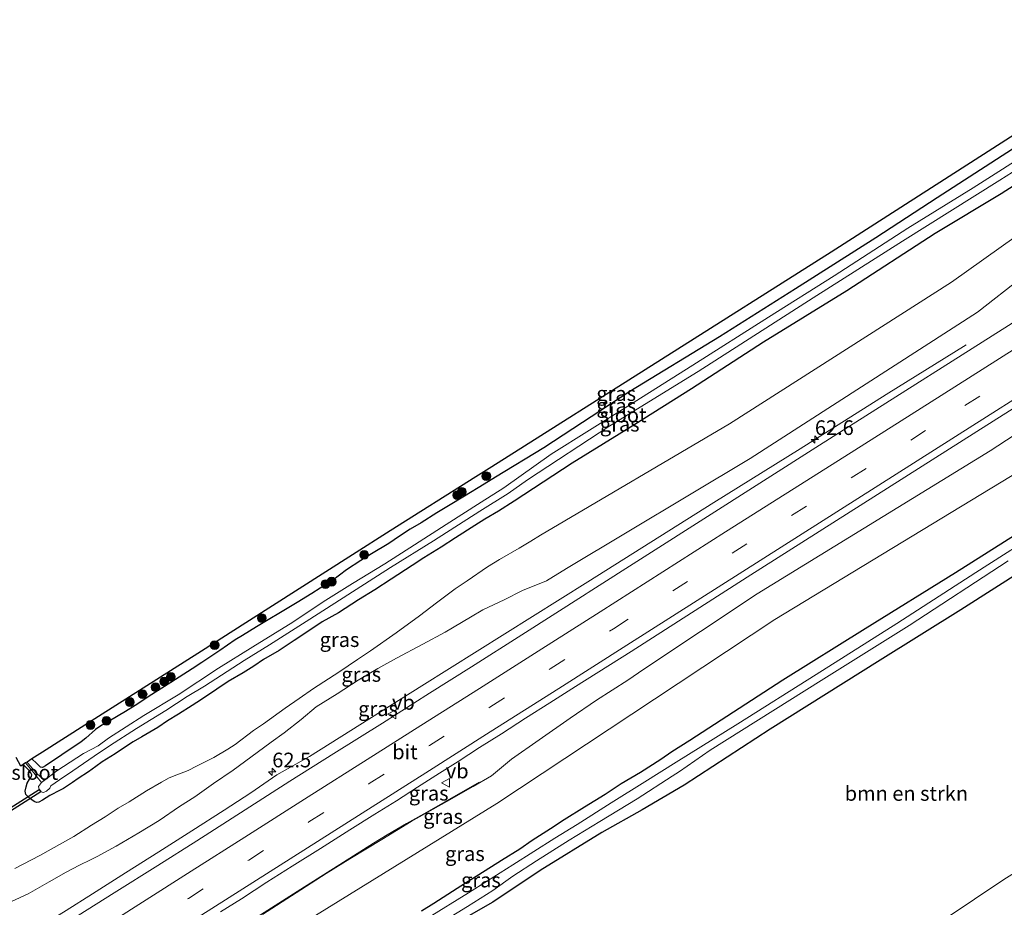
# Model space of a CAD drawing. Units: metres. Extents: x 149994 to 157238, y 488654 to 493750.
# Drawn here: x 153062 to 153230, y 490785 to 490936 of the extents above; entities that cross this region are included whole.
import ezdxf
from ezdxf.enums import TextEntityAlignment as Align

# ---------------------------------------------------------------- set-up
doc = ezdxf.new("R2010")
doc.units = ezdxf.units.M
doc.linetypes.add('VW-3-9_STREEP', pattern=[12, 3, -9])
doc.layers.get('0').update_dxf_attribs({"lineweight": 25})
for name, color, linetype, lineweight in [('B-ME-AM-KILOMETR-S-B1', 7, 'Continuous', 18), ('B-ME-BV-GELEIDECONSTRUCTIE-GELEIDERAIL-L-B1', 213, 'BV-GELEIDERAIL', 18), ('B-ME-GR-BOMENSTRUIKEN-GV-B6', 93, 'Continuous', 18), ('B-ME-GR-BOOM-S-B1', 93, 'Continuous', 18), ('B-ME-GW-INSTEEKWATERGANG-L-B1', 10, 'Continuous', 25), ('B-ME-GW-KRUINLIJN-L-B1', 93, 'Continuous', 18), ('B-ME-GW-TEENLIJN-L-B1', 93, 'Continuous', 18), ('B-ME-IE-GRASLAND-GV-B6', 93, 'Continuous', 18), ('B-ME-KG-KADASTRAAL-OPNAMEDTMGRENS-L-B1', 10, 'Continuous', 25), ('B-ME-KW-DUIKER-GV-B6', 10, 'Continuous', 25), ('B-ME-OG-WATER-GV-B6', 153, 'Continuous', 18), ('B-ME-VH-VERH_SOORT-BITUMEN-GV-B6', 8, 'IE-TERREINAFSCHEIDING-NATUURLIJK-HOUTWAL', 18), ('B-ME-VW-MARKERING-39STREEP-015-L-B1', 255, 'VW-3-9_STREEP', 18), ('B-ME-VW-MARKERING-STREEP-015-L-B1', 7, 'Continuous', 18), ('B-ME-VW-MEUBILAIR_WEGMEUBILAIR-VERKEERSBORD-S-B1', 8, 'Continuous', 18)]:
    doc.layers.add(name, color=color, linetype=linetype, lineweight=lineweight)
doc.styles.add('NLCS-ISO', font='NLCS-ISO.TTF')
doc.linetypes.add('BV-GELEIDERAIL', pattern='A,10,-3,[108,NLCS.SHX,S=1,R=0,X=0,Y=0],-3', length=16)
doc.linetypes.add('IE-TERREINAFSCHEIDING-NATUURLIJK-HOUTWAL', pattern='A,7,-1.5,[67,NLCS.SHX,S=0.75,R=45,X=0,Y=0],-1.5,7,-1.5,[70,NLCS.SHX,S=0.75,R=0,X=0,Y=0],-1.5', length=20)

# ---------------------------------------------------------------- blocks, each defined once
blk = doc.blocks.new('verkeersbord')
for p, q in [((0, 0.75), (-0.75, -0.625)), ((0.75, -0.625), (0, 0.75)), ((-0.75, -0.625), (0.75, -0.625))]:
    blk.add_line(p, q)
blk = doc.blocks.new('boom')
blk.add_hatch(color=256).paths.add_polyline_path([(-0.75, 0, 1), (0.75, 0, 1)])
blk.add_circle((0, 0), 0.75)
blk = doc.blocks.new('hecto')
for p, q in [((0, 0.625), (-0.625, 0)), ((0, -0.625), (0, 0.625)), ((-0.625, 0), (0.625, 0)), ((0.625, 0), (0, -0.625))]:
    blk.add_line(p, q)

msp = doc.modelspace()

# ---------------------------------------------------------------- linework, layer by layer
at = {"layer": 'B-ME-BV-GELEIDECONSTRUCTIE-GELEIDERAIL-L-B1'}
for points in [[(153223.5094, 490881.0582, -3.0053), (153209.917, 490872.6259, -3.0074), (153195.2635, 490863.3421, -2.9603), (153180.5243, 490854.1794, -2.9957), (153159.095, 490840.6731, -3.0256), (153130.791, 490822.9706, -3.1048), (153111.6323, 490810.9187, -3.1458)], [(153031.6441, 490760.1055, -3.2595), (153037.5322, 490763.9285, -2.9501), (153043.145, 490767.5168, -2.6693), (153048.8283, 490771.1299, -2.5731), (153054.4163, 490774.685, -2.5939), (153058.9386, 490777.5921, -2.6121), (153064.5212, 490781.1436, -2.6459), (153070.1907, 490784.7073, -2.6849), (153074.6563, 490787.5354, -2.6771), (153080.2948, 490791.1095, -2.6745), (153085.9838, 490794.7027, -2.6849), (153091.59, 490798.2545, -2.6901), (153097.0859, 490801.77, -2.7031), (153101.6332, 490804.7102, -2.7343), (153106.0891, 490807.7944, -2.9423), (153111.6323, 490810.9187, -3.1458)], [(153050.727, 490750.5997, -3.1141), (153053.9267, 490752.6617, -2.9557), (153057.3014, 490754.8003, -2.8405), (153062.9215, 490758.3496, -2.6117), (153068.581, 490761.9626, -2.4037), (153078.6768, 490768.3137, -2.47), (153082.0278, 490770.4606, -2.4748), (153087.6987, 490774.0711, -2.4796), (153093.2816, 490777.6061, -2.506), (153098.9079, 490781.1637, -2.5132), (153104.5757, 490784.7573, -2.554), (153110.2001, 490788.3283, -2.5732), (153114.6529, 490791.1632, -2.5804), (153119.1326, 490794.0018, -2.6044), (153122.576, 490796.1537, -2.6116), (153124.8544, 490797.5812, -2.6284), (153128.1604, 490799.5054, -2.71), (153131.6312, 490801.4452, -2.8948), (153135.1126, 490803.423, -3.1228), (153140.5545, 490806.5375, -3.3346)]]:
    msp.add_polyline3d(points, dxfattribs=at)
at = {"layer": 'B-ME-GR-BOMENSTRUIKEN-GV-B6'}
for points in [[(153138.389, 490783.5611, -4.9926), (153142.9039, 490786.1231, -5.001), (153150.9343, 490791.5109, -4.903), (153161.4664, 490797.9572, -4.8526), (153168.3488, 490801.8463, -4.8162), (153175.4786, 490806.0248, -4.8053), (153190.121, 490815.577, -5.072), (153208.854, 490827.35, -5.096), (153222.618, 490835.888, -4.961), (153243.929, 490849.47, -5.006)], [(153245.349, 490799.646, -5.069), (153229.961, 490789.973, -5.156), (153214.959, 490779.907, -5.129)]]:
    msp.add_polyline3d(points, dxfattribs=at)
at = {"layer": 'B-ME-GW-INSTEEKWATERGANG-L-B1'}
for points in [[(153231.443, 490914.376, -5.018), (153218.59, 490906.113, -5.072), (153208.13, 490899.288, -5.096), (153194.442, 490890.619, -5.081), (153181.498, 490882.433, -5.165), (153166.236, 490873.12, -5.126), (153151.572, 490863.5, -5.126), (153143.3116, 490858.5424, -5.0418), (153141.3869, 490857.3236, -5.0076), (153138.0687, 490855.2558, -4.9998), (153135.3429, 490853.6448, -4.9582), (153133.3429, 490852.4472, -4.9556), (153130.6514, 490850.7403, -4.9166), (153128.8281, 490849.6329, -4.9166), (153127.0118, 490848.4346, -4.8984), (153125.1452, 490847.1938, -4.9686), (153122.2182, 490845.4358, -4.9972), (153120.3858, 490844.3301, -4.9608), (153117.953, 490842.6983, -4.9192), (153115.5569, 490840.9326, -4.9816), (153114.5174, 490840.2469, -5.0154), (153113.4867, 490839.583, -4.9712), (153112.0197, 490838.6977, -4.9426), (153109.5742, 490837.1766, -4.9374), (153106.9857, 490835.6205, -4.9322), (153104.3304, 490834.0342, -4.9244), (153102.6331, 490832.9978, -4.8906), (153100.2503, 490831.5359, -4.8646), (153098.9865, 490830.7829, -4.862), (153096.3587, 490828.9607, -4.8594), (153093.327, 490826.9394, -4.849), (153091.6781, 490825.8329, -4.8152), (153088.0185, 490823.5214, -4.9166), (153084.7995, 490821.5061, -4.9166), (153081.9399, 490819.6275, -4.9426), (153080.3082, 490818.5886, -4.9556), (153077.5318, 490816.9585, -4.9036), (153076.2855, 490816.2494, -4.8854), (153075.1651, 490815.5078, -4.8854), (153073.5453, 490814.071, -4.9062), (153072.7437, 490813.3982, -4.8906), (153069.4353, 490811.1778, -4.8776), (153066.6479, 490809.3331, -4.8438), (153066.1361, 490809.0594, -4.8568), (153065.8195, 490809.0797, -4.862), (153065.1767, 490809.7109, -4.8672), (153064.3651, 490810.5067, -4.8903)], [(153237.571, 490911.959, -4.811), (153229.471, 490906.782, -4.868), (153218.231, 490900.056, -4.988), (153203.174, 490890.244, -4.988), (153188.971, 490881.532, -4.937), (153176.731, 490873.561, -4.913), (153167.085, 490867.509, -4.949), (153156.405, 490860.921, -4.991), (153146.5184, 490854.4206, -4.8757), (153143.8666, 490852.7053, -4.8308), (153141.522, 490851.3494, -4.9036), (153139.8144, 490850.282, -4.9192), (153136.5182, 490848.2054, -4.8438), (153134.1015, 490846.5848, -4.8282), (153131.1115, 490844.7914, -4.8438), (153129.1483, 490843.4599, -4.8152), (153125.5637, 490841.1205, -4.8152), (153122.7664, 490839.3247, -4.8126), (153119.977, 490837.5981, -4.8178), (153116.6135, 490835.4114, -4.8334), (153113.836, 490833.8522, -4.836), (153111.6845, 490832.4704, -4.8256), (153109.034, 490830.7042, -4.823), (153106.4987, 490829.0017, -4.7736), (153103.8397, 490827.4208, -4.784), (153102.1635, 490826.3194, -4.8334), (153100.3224, 490825.1917, -4.8464), (153097.7982, 490823.7038, -4.8308), (153095.8474, 490822.3889, -4.8594), (153093.2636, 490820.6529, -4.7554), (153091.6571, 490819.6235, -4.7138), (153089.3037, 490818.1421, -4.6956), (153087.4625, 490817.0143, -4.7164), (153085.8219, 490815.8498, -4.7684), (153083.1123, 490814.2499, -4.8438), (153081.6085, 490813.3949, -4.888), (153079.9373, 490812.3208, -4.8802), (153078.5204, 490811.3744, -4.8568), (153076.3345, 490809.9848, -4.8438), (153075.2452, 490809.2327, -4.7736), (153073.9841, 490808.3143, -4.8178), (153072.23, 490807.1989, -4.8516), (153071.2473, 490806.4886, -4.927), (153070.4367, 490805.9211, -4.9296), (153069.7154, 490805.455, -4.875), (153069.1966, 490805.1684, -4.8698), (153067.4096, 490804.2851, -4.8854), (153066.1396, 490803.472, -4.9452), (153065.5287, 490803.1458, -4.9712), (153065.1312, 490803.1103, -4.9374), (153064.7347, 490803.2347, -4.9322), (153063.9385, 490803.7998, -4.9348), (153063.3152, 490804.4604, -4.9504), (153063.1829, 490804.9981, -4.927), (153063.3799, 490805.7393, -4.9062), (153063.5639, 490806.3839, -4.9608), (153063.9328, 490807.0606, -4.9322), (153064.289, 490807.5135, -4.8984), (153064.3681, 490807.7911, -4.8984), (153064.1957, 490808.11, -4.8984), (153063.8797, 490808.5447, -4.8984), (153062.8869, 490809.5655, -4.9278)], [(153235.606, 490851.024, -4.85), (153221.688, 490842.212, -4.853), (153206.321, 490832.694, -4.85), (153192.268, 490823.95, -4.865), (153176.472, 490813.642, -4.847), (153173.4079, 490811.6933, -4.7556), (153171.5212, 490810.3958, -4.738), (153168.0475, 490808.2175, -4.7138), (153164.7705, 490806.263, -4.7116), (153162.0028, 490804.4512, -4.7314), (153158.5277, 490802.2652, -4.6984), (153155.066, 490800.1087, -4.705), (153152.7376, 490798.5802, -4.7336), (153149.5734, 490796.6091, -4.7248), (153147.483, 490795.1371, -4.727), (153144.3585, 490793.1867, -4.771), (153140.5248, 490790.7865, -4.7028), (153138.2442, 490789.3452, -4.7028), (153136.0086, 490787.9269, -4.716), (153132.8143, 490785.8945, -4.7212), (153130.7217, 490784.5438, -4.7498)], [(153243.929, 490849.47, -5.006), (153222.618, 490835.888, -4.961), (153208.854, 490827.35, -5.096), (153190.121, 490815.577, -5.072), (153175.4786, 490806.0248, -4.8053), (153168.3488, 490801.8463, -4.8162), (153161.4664, 490797.9572, -4.8526), (153150.9343, 490791.5109, -4.903), (153142.9039, 490786.1231, -5.001), (153138.389, 490783.5611, -4.9926)]]:
    msp.add_polyline3d(points, dxfattribs=at)
at = {"layer": 'B-ME-GW-KRUINLIJN-L-B1'}
for points in [[(153233.039, 490892.519, -3.655), (153225.464, 490886.652, -3.609), (153186.736, 490861.723, -3.432), (153155.4461, 490842.9452, -3.3556), (153152.0466, 490840.858, -3.3967), (153147.9598, 490839.1832, -3.4351), (153144.804, 490837.6219, -3.4543), (153141.1782, 490835.9322, -3.5599), (153139.0531, 490834.6807, -3.5535), (153134.7508, 490832.0829, -3.6239), (153130.9578, 490830.0818, -3.6207), (153126.4911, 490827.6939, -3.6687), (153123.2987, 490825.9016, -3.6687), (153119.9169, 490823.9295, -3.6975), (153116.3464, 490821.5919, -3.6815), (153112.7944, 490819.3553, -3.7231), (153110.2331, 490817.2477, -3.6989), (153107.3228, 490814.9298, -3.6345), (153105.1364, 490813.3519, -3.6345), (153101.6818, 490810.8039, -3.6681), (153098.6622, 490808.5821, -3.5869), (153095.2989, 490806.3116, -3.5729), (153092.1102, 490804.0244, -3.5449), (153089.5158, 490802.3792, -3.5337), (153086.0266, 490800.0303, -3.5197), (153082.5649, 490797.9149, -3.5169), (153078.6924, 490795.6616, -3.5281), (153075.4837, 490793.8752, -3.5701), (153074.3379, 490793.2991, -3.6739), (153072.4501, 490792.3817, -3.6767), (153070.1907, 490791.2078, -3.6739), (153067.295, 490789.5517, -3.6823), (153063.7085, 490787.5302, -3.6767), (153060.8776, 490786.2275, -3.6935)], [(153267.519, 490889.088, -3.238), (153227.6, 490862.991, -3.235), (153187.936, 490838.641, -3.175), (153168.6303, 490825.7752, -3.1719), (153165.884, 490823.9189, -3.1833), (153160.5373, 490820.5362, -3.1969), (153156.0676, 490817.4255, -3.2411), (153150.8, 490813.732, -3.2649), (153146.0851, 490810.4624, -3.3363), (153142.6303, 490807.6357, -3.3635), (153139.5592, 490805.7946, -3.3567), (153135.0659, 490803.2316, -3.3159), (153128.9929, 490799.8271, -3.3125), (153123.9479, 490796.7782, -3.3023), (153118.5143, 490793.4607, -3.2819), (153114.4894, 490790.9603, -3.2717), (153109.3503, 490787.7002, -3.2343), (153103.6345, 490784.0206, -3.2241)]]:
    msp.add_polyline3d(points, dxfattribs=at)
at = {"layer": 'B-ME-GW-TEENLIJN-L-B1'}
for points in [[(153237.536, 490903.495, -4.493), (153221.014, 490891.724, -4.391), (153183.19, 490867.585, -4.273), (153151.0283, 490848.6237, -4.3474), (153149.3308, 490847.6036, -4.3323), (153147.3644, 490846.4114, -4.2999), (153144.048, 490844.5078, -4.2603), (153141.9725, 490843.2182, -4.2999), (153138.4972, 490840.8741, -4.3071), (153136.4784, 490839.5024, -4.3287), (153133.2761, 490837.0822, -4.2315), (153130.4126, 490834.8738, -4.1775), (153126.4075, 490831.9875, -4.1739), (153122.0571, 490828.9412, -4.1307), (153119.8463, 490827.4235, -4.1307), (153116.6587, 490825.3086, -4.2203), (153112.3543, 490822.5257, -4.1923), (153109.8826, 490820.8021, -4.1671), (153107.482, 490819.1283, -4.1615), (153103.7891, 490816.471, -4.1679), (153102.1095, 490815.3409, -4.1551), (153098.971, 490812.9879, -4.1103), (153097.7381, 490812.176, -4.0527), (153095.3343, 490810.7321, -4.0207), (153092.3785, 490809.2501, -4.0879), (153091.0009, 490808.5342, -4.1295), (153089.0581, 490807.7712, -4.1519), (153087.7685, 490807.2827, -4.1391), (153086.4403, 490806.5519, -4.2063), (153083.8987, 490805.0521, -4.2831), (153080.9087, 490803.1937, -4.3695), (153079.0251, 490802.0893, -4.3439), (153076.8269, 490800.6599, -4.2671), (153074.5352, 490799.1955, -4.2191), (153071.5196, 490797.3016, -4.2785), (153065.6854, 490794.0535, -4.3431), (153061.4758, 490791.8573, -4.3431)], [(153287.778, 490894.982, -4.122), (153270.452, 490884.056, -4.071), (153231.093, 490858.641, -4.163), (153190.922, 490834.283, -4.063), (153170.4007, 490820.6695, -3.9712), (153143.592, 490802.885, -4.0602), (153104.952, 490779.057, -3.9202), (153065.504, 490753.022, -3.871), (153022.922, 490725.181, -4.0314), (153007.6695, 490715.9302, -4.0024), (152984.57, 490701.92, -4.072), (152983.868, 490701.491, -4.072)]]:
    msp.add_polyline3d(points, dxfattribs=at)
at = {"layer": 'B-ME-IE-GRASLAND-GV-B6'}
for points in [[(153064.3651, 490810.5067, -4.8903), (153066.188, 490811.6674, -4.8328), (153073.3908, 490816.2535, -4.8688), (153093.2407, 490828.8922, -4.8585), (153100.7966, 490833.7031, -4.8919), (153118.9898, 490845.2869, -4.9777), (153125.401, 490849.369, -4.9304), (153139.9639, 490858.5683, -4.9383), (153142.6921, 490860.2917, -5.0064), (153200.537, 490896.832, -5.057), (153262.255, 490936.463, -5.102)], [(153237.571, 490911.959, -4.811), (153229.471, 490906.782, -4.868), (153218.231, 490900.056, -4.988), (153203.174, 490890.244, -4.988), (153188.971, 490881.532, -4.937), (153176.731, 490873.561, -4.913), (153167.085, 490867.509, -4.949), (153156.405, 490860.921, -4.991), (153146.5184, 490854.4206, -4.8757), (153143.8666, 490852.7053, -4.8308), (153141.522, 490851.3494, -4.9036), (153139.8144, 490850.282, -4.9192), (153136.5182, 490848.2054, -4.8438), (153134.1015, 490846.5848, -4.8282), (153131.1115, 490844.7914, -4.8438), (153129.1483, 490843.4599, -4.8152), (153125.5637, 490841.1205, -4.8152), (153122.7664, 490839.3247, -4.8126), (153119.977, 490837.5981, -4.8178), (153116.6135, 490835.4114, -4.8334), (153113.836, 490833.8522, -4.836), (153111.6845, 490832.4704, -4.8256), (153109.034, 490830.7042, -4.823), (153106.4987, 490829.0017, -4.7736), (153103.8397, 490827.4208, -4.784), (153102.1635, 490826.3194, -4.8334), (153100.3224, 490825.1917, -4.8464), (153097.7982, 490823.7038, -4.8308), (153095.8474, 490822.3889, -4.8594), (153093.2636, 490820.6529, -4.7554), (153091.6571, 490819.6235, -4.7138), (153089.3037, 490818.1421, -4.6956), (153087.4625, 490817.0143, -4.7164), (153085.8219, 490815.8498, -4.7684), (153083.1123, 490814.2499, -4.8438), (153081.6085, 490813.3949, -4.888), (153079.9373, 490812.3208, -4.8802), (153078.5204, 490811.3744, -4.8568), (153076.3345, 490809.9848, -4.8438), (153075.2452, 490809.2327, -4.7736), (153073.9841, 490808.3143, -4.8178), (153072.23, 490807.1989, -4.8516), (153071.2473, 490806.4886, -4.927), (153070.4367, 490805.9211, -4.9296), (153069.7154, 490805.455, -4.875), (153069.1966, 490805.1684, -4.8698), (153067.4096, 490804.2851, -4.8854), (153066.1396, 490803.472, -4.9452), (153065.5287, 490803.1458, -4.9712), (153065.1312, 490803.1103, -4.9374), (153064.7347, 490803.2347, -4.9322), (153063.9385, 490803.7998, -4.9348), (153063.3152, 490804.4604, -4.9504), (153063.1829, 490804.9981, -4.927), (153063.3799, 490805.7393, -4.9062), (153063.5639, 490806.3839, -4.9608), (153063.9328, 490807.0606, -4.9322), (153064.289, 490807.5135, -4.8984), (153064.3681, 490807.7911, -4.8984), (153064.1957, 490808.11, -4.8984), (153063.8797, 490808.5447, -4.8984), (153062.8869, 490809.5655, -4.9278), (153063.2835, 490809.818, -5.4472), (153064.7018, 490808.1219, -5.4684), (153065.2293, 490807.4111, -5.5628), (153066.0018, 490806.4642, -5.96), (153065.4797, 490805.8097, -5.96), (153065.5967, 490805.3208, -5.96), (153065.8851, 490804.8782, -5.96), (153066.3582, 490804.79, -5.96), (153066.8157, 490805.0323, -5.96), (153067.3883, 490805.5471, -5.96), (153067.592, 490805.9174, -5.96), (153069.0328, 490806.958, -5.96), (153071.3487, 490808.4742, -5.96), (153074.9739, 490810.9952, -5.96), (153077.5795, 490812.7573, -5.96), (153082.2007, 490815.6721, -5.96), (153087.1531, 490818.7327, -5.96), (153090.8345, 490821.1456, -5.96), (153093.7485, 490822.9001, -5.96), (153096.6775, 490824.766, -5.96), (153100.5102, 490827.2926, -5.96), (153104.8566, 490829.9533, -5.96), (153111.7001, 490834.347, -5.96), (153118.1869, 490838.4854, -5.96), (153125.4544, 490843.1168, -5.96), (153132.75, 490847.694, -5.96), (153140.6864, 490852.7138, -5.96), (153145.4839, 490855.7503, -5.96), (153148.799, 490858.076, -5.96), (153162.827, 490867.28, -5.96), (153177.854, 490876.503, -5.96), (153197.461, 490889.089, -5.96), (153212.7, 490898.711, -5.96), (153229.248, 490909.137, -5.96), (153250.839, 490922.762, -5.96)], [(153235.508, 490914.712, -5.96), (153224.743, 490907.818, -5.96), (153213.613, 490900.948, -5.96), (153201.02, 490892.837, -5.96), (153189.842, 490885.805, -5.96), (153176.96, 490877.626, -5.96), (153165.896, 490870.595, -5.96), (153152.849, 490862.428, -5.96), (153144.7405, 490856.7058, -5.96), (153140.9132, 490854.2485, -5.96), (153134.9174, 490850.4767, -5.96), (153129.5356, 490847.0001, -5.96), (153124.4749, 490843.7636, -5.96), (153118.9847, 490840.3775, -5.96), (153113.993, 490837.2806, -5.96), (153108.7891, 490833.8258, -5.96), (153101.9726, 490829.5793, -5.96), (153096.1444, 490825.9507, -5.96), (153089.274, 490821.4097, -5.96), (153083.4207, 490817.9108, -5.96), (153077.4138, 490814.0486, -5.96), (153075.6375, 490812.7489, -5.96), (153073.1396, 490811.4562, -5.96), (153068.5886, 490808.4797, -5.96), (153067.1239, 490807.3674, -5.96), (153066.463, 490806.8354, -5.96), (153065.7924, 490807.4288, -5.6076), (153065.0632, 490808.1657, -5.4696), (153063.7292, 490809.7254, -5.4576), (153063.523, 490809.9705, -5.4531), (153064.3651, 490810.5067, -4.8903)], [(153231.443, 490914.376, -5.018), (153218.59, 490906.113, -5.072), (153208.13, 490899.288, -5.096), (153194.442, 490890.619, -5.081), (153181.498, 490882.433, -5.165), (153166.236, 490873.12, -5.126), (153151.572, 490863.5, -5.126), (153143.3116, 490858.5424, -5.0418), (153141.3869, 490857.3236, -5.0076), (153138.0687, 490855.2558, -4.9998), (153135.3429, 490853.6448, -4.9582), (153133.3429, 490852.4472, -4.9556), (153130.6514, 490850.7403, -4.9166), (153128.8281, 490849.6329, -4.9166), (153127.0118, 490848.4346, -4.8984), (153125.1452, 490847.1938, -4.9686), (153122.2182, 490845.4358, -4.9972), (153120.3858, 490844.3301, -4.9608), (153117.953, 490842.6983, -4.9192), (153115.5569, 490840.9326, -4.9816), (153114.5174, 490840.2469, -5.0154), (153113.4867, 490839.583, -4.9712), (153112.0197, 490838.6977, -4.9426), (153109.5742, 490837.1766, -4.9374), (153106.9857, 490835.6205, -4.9322), (153104.3304, 490834.0342, -4.9244), (153102.6331, 490832.9978, -4.8906), (153100.2503, 490831.5359, -4.8646), (153098.9865, 490830.7829, -4.862), (153096.3587, 490828.9607, -4.8594), (153093.327, 490826.9394, -4.849), (153091.6781, 490825.8329, -4.8152), (153088.0185, 490823.5214, -4.9166), (153084.7995, 490821.5061, -4.9166), (153081.9399, 490819.6275, -4.9426), (153080.3082, 490818.5886, -4.9556), (153077.5318, 490816.9585, -4.9036), (153076.2855, 490816.2494, -4.8854), (153075.1651, 490815.5078, -4.8854), (153073.5453, 490814.071, -4.9062), (153072.7437, 490813.3982, -4.8906), (153069.4353, 490811.1778, -4.8776), (153066.6479, 490809.3331, -4.8438), (153066.1361, 490809.0594, -4.8568), (153065.8195, 490809.0797, -4.862), (153065.1767, 490809.7109, -4.8672), (153064.3651, 490810.5067, -4.8903)], [(153064.3651, 490810.5067, -4.8903), (153065.1767, 490809.7109, -4.8672), (153065.8195, 490809.0797, -4.862), (153066.1361, 490809.0594, -4.8568), (153066.6479, 490809.3331, -4.8438), (153069.4353, 490811.1778, -4.8776), (153072.7437, 490813.3982, -4.8906), (153073.5453, 490814.071, -4.9062), (153075.1651, 490815.5078, -4.8854), (153076.2855, 490816.2494, -4.8854), (153077.5318, 490816.9585, -4.9036), (153080.3082, 490818.5886, -4.9556), (153081.9399, 490819.6275, -4.9426), (153084.7995, 490821.5061, -4.9166), (153088.0185, 490823.5214, -4.9166), (153091.6781, 490825.8329, -4.8152), (153093.327, 490826.9394, -4.849), (153096.3587, 490828.9607, -4.8594), (153098.9865, 490830.7829, -4.862), (153100.2503, 490831.5359, -4.8646), (153102.6331, 490832.9978, -4.8906), (153104.3304, 490834.0342, -4.9244), (153106.9857, 490835.6205, -4.9322), (153109.5742, 490837.1766, -4.9374), (153112.0197, 490838.6977, -4.9426), (153113.4867, 490839.583, -4.9712), (153114.5174, 490840.2469, -5.0154), (153115.5569, 490840.9326, -4.9816), (153117.953, 490842.6983, -4.9192), (153120.3858, 490844.3301, -4.9608), (153122.2182, 490845.4358, -4.9972), (153125.1452, 490847.1938, -4.9686), (153127.0118, 490848.4346, -4.8984), (153128.8281, 490849.6329, -4.9166), (153130.6514, 490850.7403, -4.9166), (153133.3429, 490852.4472, -4.9556), (153135.3429, 490853.6448, -4.9582), (153138.0687, 490855.2558, -4.9998), (153141.3869, 490857.3236, -5.0076), (153143.3116, 490858.5424, -5.0418), (153151.572, 490863.5, -5.126), (153166.236, 490873.12, -5.126), (153181.498, 490882.433, -5.165), (153194.442, 490890.619, -5.081), (153208.13, 490899.288, -5.096), (153218.59, 490906.113, -5.072), (153231.443, 490914.376, -5.018)], [(153061.6638, 490810.7592, -4.9632), (153062.4565, 490809.2915, -4.9341), (153062.8869, 490809.5655, -4.9278), (153063.8797, 490808.5447, -4.8984), (153064.1957, 490808.11, -4.8984), (153064.3681, 490807.7911, -4.8984), (153064.289, 490807.5135, -4.8984), (153063.9328, 490807.0606, -4.9322), (153063.5639, 490806.3839, -4.9608), (153063.3799, 490805.7393, -4.9062), (153063.1829, 490804.9981, -4.927), (153063.3152, 490804.4604, -4.9504), (153063.9385, 490803.7998, -4.9348), (153064.7347, 490803.2347, -4.9322), (153065.1312, 490803.1103, -4.9374), (153065.5287, 490803.1458, -4.9712), (153066.1396, 490803.472, -4.9452), (153067.4096, 490804.2851, -4.8854), (153069.1966, 490805.1684, -4.8698), (153069.7154, 490805.455, -4.875), (153070.4367, 490805.9211, -4.9296), (153071.2473, 490806.4886, -4.927), (153072.23, 490807.1989, -4.8516), (153073.9841, 490808.3143, -4.8178), (153075.2452, 490809.2327, -4.7736), (153076.3345, 490809.9848, -4.8438), (153078.5204, 490811.3744, -4.8568), (153079.9373, 490812.3208, -4.8802), (153081.6085, 490813.3949, -4.888), (153083.1123, 490814.2499, -4.8438), (153085.8219, 490815.8498, -4.7684), (153087.4625, 490817.0143, -4.7164), (153089.3037, 490818.1421, -4.6956), (153091.6571, 490819.6235, -4.7138), (153093.2636, 490820.6529, -4.7554), (153095.8474, 490822.3889, -4.8594), (153097.7982, 490823.7038, -4.8308), (153100.3224, 490825.1917, -4.8464), (153102.1635, 490826.3194, -4.8334), (153103.8397, 490827.4208, -4.784), (153106.4987, 490829.0017, -4.7736), (153109.034, 490830.7042, -4.823), (153111.6845, 490832.4704, -4.8256), (153113.836, 490833.8522, -4.836), (153116.6135, 490835.4114, -4.8334), (153119.977, 490837.5981, -4.8178), (153122.7664, 490839.3247, -4.8126), (153125.5637, 490841.1205, -4.8152), (153129.1483, 490843.4599, -4.8152), (153131.1115, 490844.7914, -4.8438), (153134.1015, 490846.5848, -4.8282), (153136.5182, 490848.2054, -4.8438), (153139.8144, 490850.282, -4.9192), (153141.522, 490851.3494, -4.9036), (153143.8666, 490852.7053, -4.8308), (153146.5184, 490854.4206, -4.8757), (153156.405, 490860.921, -4.991), (153167.085, 490867.509, -4.949), (153176.731, 490873.561, -4.913), (153188.971, 490881.532, -4.937), (153203.174, 490890.244, -4.988), (153218.231, 490900.056, -4.988), (153229.471, 490906.782, -4.868), (153237.571, 490911.959, -4.811)], [(153237.536, 490903.495, -4.493), (153221.014, 490891.724, -4.391), (153183.19, 490867.585, -4.273), (153151.0283, 490848.6237, -4.3474), (153149.3308, 490847.6036, -4.3323), (153147.3644, 490846.4114, -4.2999), (153144.048, 490844.5078, -4.2603), (153141.9725, 490843.2182, -4.2999), (153138.4972, 490840.8741, -4.3071), (153136.4784, 490839.5024, -4.3287), (153133.2761, 490837.0822, -4.2315), (153130.4126, 490834.8738, -4.1775), (153126.4075, 490831.9875, -4.1739), (153122.0571, 490828.9412, -4.1307), (153119.8463, 490827.4235, -4.1307), (153116.6587, 490825.3086, -4.2203), (153112.3543, 490822.5257, -4.1923), (153109.8826, 490820.8021, -4.1671), (153107.482, 490819.1283, -4.1615), (153103.7891, 490816.471, -4.1679), (153102.1095, 490815.3409, -4.1551), (153098.971, 490812.9879, -4.1103), (153097.7381, 490812.176, -4.0527), (153095.3343, 490810.7321, -4.0207), (153092.3785, 490809.2501, -4.0879), (153091.0009, 490808.5342, -4.1295), (153089.0581, 490807.7712, -4.1519), (153087.7685, 490807.2827, -4.1391), (153086.4403, 490806.5519, -4.2063), (153083.8987, 490805.0521, -4.2831), (153080.9087, 490803.1937, -4.3695), (153079.0251, 490802.0893, -4.3439), (153076.8269, 490800.6599, -4.2671), (153074.5352, 490799.1955, -4.2191), (153071.5196, 490797.3016, -4.2785), (153065.6854, 490794.0535, -4.3431), (153061.4758, 490791.8573, -4.3431)], [(153061.4758, 490791.8573, -4.3431), (153065.6854, 490794.0535, -4.3431), (153071.5196, 490797.3016, -4.2785), (153074.5352, 490799.1955, -4.2191), (153076.8269, 490800.6599, -4.2671), (153079.0251, 490802.0893, -4.3439), (153080.9087, 490803.1937, -4.3695), (153083.8987, 490805.0521, -4.2831), (153086.4403, 490806.5519, -4.2063), (153087.7685, 490807.2827, -4.1391), (153089.0581, 490807.7712, -4.1519), (153091.0009, 490808.5342, -4.1295), (153092.3785, 490809.2501, -4.0879), (153095.3343, 490810.7321, -4.0207), (153097.7381, 490812.176, -4.0527), (153098.971, 490812.9879, -4.1103), (153102.1095, 490815.3409, -4.1551), (153103.7891, 490816.471, -4.1679), (153107.482, 490819.1283, -4.1615), (153109.8826, 490820.8021, -4.1671), (153112.3543, 490822.5257, -4.1923), (153116.6587, 490825.3086, -4.2203), (153119.8463, 490827.4235, -4.1307), (153122.0571, 490828.9412, -4.1307), (153126.4075, 490831.9875, -4.1739), (153130.4126, 490834.8738, -4.1775), (153133.2761, 490837.0822, -4.2315), (153136.4784, 490839.5024, -4.3287), (153138.4972, 490840.8741, -4.3071), (153141.9725, 490843.2182, -4.2999), (153144.048, 490844.5078, -4.2603), (153147.3644, 490846.4114, -4.2999), (153149.3308, 490847.6036, -4.3323), (153151.0283, 490848.6237, -4.3474), (153183.19, 490867.585, -4.273), (153221.014, 490891.724, -4.391), (153237.536, 490903.495, -4.493)], [(153060.8776, 490786.2275, -3.6935), (153063.7085, 490787.5302, -3.6767), (153067.295, 490789.5517, -3.6823), (153070.1907, 490791.2078, -3.6739), (153072.4501, 490792.3817, -3.6767), (153074.3379, 490793.2991, -3.6739), (153075.4837, 490793.8752, -3.5701), (153078.6924, 490795.6616, -3.5281), (153082.5649, 490797.9149, -3.5169), (153086.0266, 490800.0303, -3.5197), (153089.5158, 490802.3792, -3.5337), (153092.1102, 490804.0244, -3.5449), (153095.2989, 490806.3116, -3.5729), (153098.6622, 490808.5821, -3.5869), (153101.6818, 490810.8039, -3.6681), (153105.1364, 490813.3519, -3.6345), (153107.3228, 490814.9298, -3.6345), (153110.2331, 490817.2477, -3.6989), (153112.7944, 490819.3553, -3.7231), (153116.3464, 490821.5919, -3.6815), (153119.9169, 490823.9295, -3.6975), (153123.2987, 490825.9016, -3.6687), (153126.4911, 490827.6939, -3.6687), (153130.9578, 490830.0818, -3.6207), (153134.7508, 490832.0829, -3.6239), (153139.0531, 490834.6807, -3.5535), (153141.1782, 490835.9322, -3.5599), (153144.804, 490837.6219, -3.4543), (153147.9598, 490839.1832, -3.4351), (153152.0466, 490840.858, -3.3967), (153155.4461, 490842.9452, -3.3556), (153186.736, 490861.723, -3.432), (153225.464, 490886.652, -3.609), (153233.039, 490892.519, -3.655)], [(153233.039, 490892.519, -3.655), (153225.464, 490886.652, -3.609), (153186.736, 490861.723, -3.432), (153155.4461, 490842.9452, -3.3556), (153152.0466, 490840.858, -3.3967), (153147.9598, 490839.1832, -3.4351), (153144.804, 490837.6219, -3.4543), (153141.1782, 490835.9322, -3.5599), (153139.0531, 490834.6807, -3.5535), (153134.7508, 490832.0829, -3.6239), (153130.9578, 490830.0818, -3.6207), (153126.4911, 490827.6939, -3.6687), (153123.2987, 490825.9016, -3.6687), (153119.9169, 490823.9295, -3.6975), (153116.3464, 490821.5919, -3.6815), (153112.7944, 490819.3553, -3.7231), (153110.2331, 490817.2477, -3.6989), (153107.3228, 490814.9298, -3.6345), (153105.1364, 490813.3519, -3.6345), (153101.6818, 490810.8039, -3.6681), (153098.6622, 490808.5821, -3.5869), (153095.2989, 490806.3116, -3.5729), (153092.1102, 490804.0244, -3.5449), (153089.5158, 490802.3792, -3.5337), (153086.0266, 490800.0303, -3.5197), (153082.5649, 490797.9149, -3.5169), (153078.6924, 490795.6616, -3.5281), (153075.4837, 490793.8752, -3.5701), (153074.3379, 490793.2991, -3.6739), (153072.4501, 490792.3817, -3.6767), (153070.1907, 490791.2078, -3.6739), (153067.295, 490789.5517, -3.6823), (153063.7085, 490787.5302, -3.6767), (153060.8776, 490786.2275, -3.6935)], [(153096.5049, 490784.4467, -3.0502), (153100.0384, 490786.6773, -3.0326), (153104.3834, 490789.5086, -3.0392), (153108.7136, 490792.215, -3.0634), (153113.5187, 490795.2291, -3.0876), (153118.5407, 490798.4266, -3.0744), (153122.7733, 490801.0792, -3.0656), (153126.4549, 490803.3783, -3.0546), (153130.0257, 490805.6818, -3.0502), (153133.7733, 490808.0804, -3.0348), (153136.9566, 490810.0961, -3.026), (153140.6084, 490812.4286, -3.0128), (153144.3381, 490814.7946, -3.0106), (153148.4445, 490817.4544, -3.015), (153152.6073, 490820.052, -3.015), (153156.9913, 490822.8562, -2.9864), (153166.4571, 490828.792, -2.9617), (153186.227, 490841.452, -2.895), (153225.339, 490866.28, -2.939), (153267.105, 490892.699, -3.003)], [(153235.875, 490887.585, -3.29), (153198.548, 490863.945, -3.221), (153159.131, 490838.883, -3.266), (153158.7898, 490838.6473, -3.2343), (153147.8529, 490831.6782, -3.2946), (153139.262, 490826.2153, -3.313), (153132.0818, 490821.7158, -3.3238), (153124.067, 490816.6126, -3.3436), (153115.8145, 490811.4225, -3.3724), (153108.2719, 490806.6894, -3.3868), (153100.6788, 490801.8057, -3.3688), (153092.4753, 490796.5446, -3.3598), (153085.7901, 490792.3263, -3.34), (153078.3515, 490787.698, -3.3076), (153069.1585, 490781.9138, -3.3076)], [(153267.519, 490889.088, -3.238), (153227.6, 490862.991, -3.235), (153187.936, 490838.641, -3.175), (153168.6303, 490825.7752, -3.1719), (153165.884, 490823.9189, -3.1833), (153160.5373, 490820.5362, -3.1969), (153156.0676, 490817.4255, -3.2411), (153150.8, 490813.732, -3.2649), (153146.0851, 490810.4624, -3.3363), (153142.6303, 490807.6357, -3.3635), (153139.5592, 490805.7946, -3.3567), (153135.0659, 490803.2316, -3.3159), (153128.9929, 490799.8271, -3.3125), (153123.9479, 490796.7782, -3.3023), (153118.5143, 490793.4607, -3.2819), (153114.4894, 490790.9603, -3.2717), (153109.3503, 490787.7002, -3.2343), (153103.6345, 490784.0206, -3.2241)], [(153103.6345, 490784.0206, -3.2241), (153109.3503, 490787.7002, -3.2343), (153114.4894, 490790.9603, -3.2717), (153118.5143, 490793.4607, -3.2819), (153123.9479, 490796.7782, -3.3023), (153128.9929, 490799.8271, -3.3125), (153135.0659, 490803.2316, -3.3159), (153139.5592, 490805.7946, -3.3567), (153142.6303, 490807.6357, -3.3635), (153146.0851, 490810.4624, -3.3363), (153150.8, 490813.732, -3.2649), (153156.0676, 490817.4255, -3.2411), (153160.5373, 490820.5362, -3.1969), (153165.884, 490823.9189, -3.1833), (153168.6303, 490825.7752, -3.1719), (153187.936, 490838.641, -3.175), (153227.6, 490862.991, -3.235), (153267.519, 490889.088, -3.238)], [(153104.952, 490779.057, -3.9202), (153143.592, 490802.885, -4.0602), (153170.4007, 490820.6695, -3.9712), (153190.922, 490834.283, -4.063), (153231.093, 490858.641, -4.163)], [(153231.093, 490858.641, -4.163), (153190.922, 490834.283, -4.063), (153170.4007, 490820.6695, -3.9712), (153143.592, 490802.885, -4.0602), (153104.952, 490779.057, -3.9202)], [(153235.606, 490851.024, -4.85), (153221.688, 490842.212, -4.853), (153206.321, 490832.694, -4.85), (153192.268, 490823.95, -4.865), (153176.472, 490813.642, -4.847), (153173.4079, 490811.6933, -4.7556), (153171.5212, 490810.3958, -4.738), (153168.0475, 490808.2175, -4.7138), (153164.7705, 490806.263, -4.7116), (153162.0028, 490804.4512, -4.7314), (153158.5277, 490802.2652, -4.6984), (153155.066, 490800.1087, -4.705), (153152.7376, 490798.5802, -4.7336), (153149.5734, 490796.6091, -4.7248), (153147.483, 490795.1371, -4.727), (153144.3585, 490793.1867, -4.771), (153140.5248, 490790.7865, -4.7028), (153138.2442, 490789.3452, -4.7028), (153136.0086, 490787.9269, -4.716), (153132.8143, 490785.8945, -4.7212), (153130.7217, 490784.5438, -4.7498)], [(153130.7217, 490784.5438, -4.7498), (153132.8143, 490785.8945, -4.7212), (153136.0086, 490787.9269, -4.716), (153138.2442, 490789.3452, -4.7028), (153140.5248, 490790.7865, -4.7028), (153144.3585, 490793.1867, -4.771), (153147.483, 490795.1371, -4.727), (153149.5734, 490796.6091, -4.7248), (153152.7376, 490798.5802, -4.7336), (153155.066, 490800.1087, -4.705), (153158.5277, 490802.2652, -4.6984), (153162.0028, 490804.4512, -4.7314), (153164.7705, 490806.263, -4.7116), (153168.0475, 490808.2175, -4.7138), (153171.5212, 490810.3958, -4.738), (153173.4079, 490811.6933, -4.7556), (153176.472, 490813.642, -4.847), (153192.268, 490823.95, -4.865), (153206.321, 490832.694, -4.85), (153221.688, 490842.212, -4.853), (153235.606, 490851.024, -4.85)], [(153237.283, 490849.999, -5.96), (153225.167, 490842.246, -5.96), (153211.688, 490833.592, -5.96), (153197.961, 490824.883, -5.96), (153184.636, 490816.505, -5.96), (153174.1178, 490809.9494, -5.96), (153168.7675, 490806.5796, -5.96), (153163.031, 490803.0072, -5.96), (153157.2423, 490799.3398, -5.96), (153153.4469, 490797.0111, -5.96), (153146.2787, 490792.4392, -5.96), (153138.734, 490787.7152, -5.96), (153131.7796, 490783.3599, -5.96)], [(153243.929, 490849.47, -5.006), (153222.618, 490835.888, -4.961), (153208.854, 490827.35, -5.096), (153190.121, 490815.577, -5.072), (153175.4786, 490806.0248, -4.8053), (153168.3488, 490801.8463, -4.8162), (153161.4664, 490797.9572, -4.8526), (153150.9343, 490791.5109, -4.903), (153142.9039, 490786.1231, -5.001), (153138.389, 490783.5611, -4.9926)], [(153133.2732, 490782.1517, -5.96), (153138.5467, 490785.3844, -5.96), (153142.8649, 490788.0942, -5.96), (153146.3177, 490790.5203, -5.96), (153150.3162, 490793.1664, -5.96), (153155.8789, 490796.6775, -5.96), (153161.0905, 490799.8576, -5.96), (153167.4776, 490803.6831, -5.96), (153173.4505, 490807.5957, -5.96), (153174.6643, 490808.3731, -5.96), (153179.929, 490811.974, -5.96), (153198.801, 490823.897, -5.96), (153213.812, 490833.238, -5.96), (153230.674, 490844.246, -5.96)], [(153214.959, 490779.907, -5.129), (153229.961, 490789.973, -5.156), (153245.349, 490799.646, -5.069)]]:
    msp.add_polyline3d(points, dxfattribs=at)
at = {"layer": 'B-ME-KG-KADASTRAAL-OPNAMEDTMGRENS-L-B1'}
msp.add_polyline3d([(153262.255, 490936.463, -5.102), (153200.537, 490896.832, -5.057), (153142.6921, 490860.2917, -5.0064), (153139.9639, 490858.5683, -4.9383), (153125.401, 490849.369, -4.9304), (153118.9898, 490845.2869, -4.9777), (153100.7966, 490833.7031, -4.8919), (153093.2407, 490828.8922, -4.8585), (153073.3908, 490816.2535, -4.8688), (153066.188, 490811.6674, -4.8328), (153064.3651, 490810.5067, -4.8903), (153063.523, 490809.9705, -5.4531), (153063.2835, 490809.818, -5.4472), (153062.8869, 490809.5655, -4.9278), (153062.4565, 490809.2915, -4.9341), (153061.6638, 490810.7592, -4.9632)], dxfattribs=at)
at = {"layer": 'B-ME-KW-DUIKER-GV-B6'}
msp.add_polyline3d([(153023.3337, 490778.4149, -5.92), (153065.5925, 490805.3214, -5.8602), (153065.8726, 490804.8814, -5.8602), (153023.6138, 490777.9749, -5.92), (153023.3337, 490778.4149, -5.92)], dxfattribs=at)
at = {"layer": 'B-ME-OG-WATER-GV-B6'}
for points in [[(153250.839, 490922.762, -5.96), (153229.248, 490909.137, -5.96), (153212.7, 490898.711, -5.96), (153197.461, 490889.089, -5.96), (153177.854, 490876.503, -5.96), (153162.827, 490867.28, -5.96), (153148.799, 490858.076, -5.96), (153145.4839, 490855.7503, -5.96), (153140.6864, 490852.7138, -5.96), (153132.75, 490847.694, -5.96), (153125.4544, 490843.1168, -5.96), (153118.1869, 490838.4854, -5.96), (153111.7001, 490834.347, -5.96), (153104.8566, 490829.9533, -5.96), (153100.5102, 490827.2926, -5.96), (153096.6775, 490824.766, -5.96), (153093.7485, 490822.9001, -5.96), (153090.8345, 490821.1456, -5.96), (153087.1531, 490818.7327, -5.96), (153082.2007, 490815.6721, -5.96), (153077.5795, 490812.7573, -5.96), (153074.9739, 490810.9952, -5.96), (153071.3487, 490808.4742, -5.96), (153069.0328, 490806.958, -5.96), (153067.592, 490805.9174, -5.96), (153067.3883, 490805.5471, -5.96), (153066.8157, 490805.0323, -5.96), (153066.3582, 490804.79, -5.96), (153065.8851, 490804.8782, -5.96), (153065.5967, 490805.3208, -5.96), (153065.4797, 490805.8097, -5.96), (153066.0018, 490806.4642, -5.96), (153066.463, 490806.8354, -5.96), (153067.1239, 490807.3674, -5.96), (153068.5886, 490808.4797, -5.96), (153073.1396, 490811.4562, -5.96), (153075.6375, 490812.7489, -5.96), (153077.4138, 490814.0486, -5.96), (153083.4207, 490817.9108, -5.96), (153089.274, 490821.4097, -5.96), (153096.1444, 490825.9507, -5.96), (153101.9726, 490829.5793, -5.96), (153108.7891, 490833.8258, -5.96), (153113.993, 490837.2806, -5.96), (153118.9847, 490840.3775, -5.96), (153124.4749, 490843.7636, -5.96), (153129.5356, 490847.0001, -5.96), (153134.9174, 490850.4767, -5.96), (153140.9132, 490854.2485, -5.96), (153144.7405, 490856.7058, -5.96), (153152.849, 490862.428, -5.96), (153165.896, 490870.595, -5.96), (153176.96, 490877.626, -5.96), (153189.842, 490885.805, -5.96), (153201.02, 490892.837, -5.96), (153213.613, 490900.948, -5.96), (153224.743, 490907.818, -5.96), (153235.508, 490914.712, -5.96)], [(153131.7796, 490783.3599, -5.96), (153138.734, 490787.7152, -5.96), (153146.2787, 490792.4392, -5.96), (153153.4469, 490797.0111, -5.96), (153157.2423, 490799.3398, -5.96), (153163.031, 490803.0072, -5.96), (153168.7675, 490806.5796, -5.96), (153174.1178, 490809.9494, -5.96), (153184.636, 490816.505, -5.96), (153197.961, 490824.883, -5.96), (153211.688, 490833.592, -5.96), (153225.167, 490842.246, -5.96), (153237.283, 490849.999, -5.96)], [(153230.674, 490844.246, -5.96), (153213.812, 490833.238, -5.96), (153198.801, 490823.897, -5.96), (153179.929, 490811.974, -5.96), (153174.6643, 490808.3731, -5.96), (153173.4505, 490807.5957, -5.96), (153167.4776, 490803.6831, -5.96), (153161.0905, 490799.8576, -5.96), (153155.8789, 490796.6775, -5.96), (153150.3162, 490793.1664, -5.96), (153146.3177, 490790.5203, -5.96), (153142.8649, 490788.0942, -5.96), (153138.5467, 490785.3844, -5.96), (153133.2732, 490782.1517, -5.96)], [(153066.463, 490806.8354, -5.96), (153066.0018, 490806.4642, -5.96), (153065.2293, 490807.4111, -5.5628), (153064.7018, 490808.1219, -5.4684), (153063.2835, 490809.818, -5.4472), (153063.523, 490809.9705, -5.4531), (153063.7292, 490809.7254, -5.4576), (153065.0632, 490808.1657, -5.4696), (153065.7924, 490807.4288, -5.6076), (153066.463, 490806.8354, -5.96)]]:
    msp.add_polyline3d(points, dxfattribs=at)
at = {"layer": 'B-ME-VH-VERH_SOORT-BITUMEN-GV-B6'}
for points in [[(153267.105, 490892.699, -3.003), (153225.339, 490866.28, -2.939), (153186.227, 490841.452, -2.895), (153166.4571, 490828.792, -2.9617), (153156.9913, 490822.8562, -2.9864), (153152.6073, 490820.052, -3.015), (153148.4445, 490817.4544, -3.015), (153144.3381, 490814.7946, -3.0106), (153140.6084, 490812.4286, -3.0128), (153136.9566, 490810.0961, -3.026), (153133.7733, 490808.0804, -3.0348), (153130.0257, 490805.6818, -3.0502), (153126.4549, 490803.3783, -3.0546), (153122.7733, 490801.0792, -3.0656), (153118.5407, 490798.4266, -3.0744), (153113.5187, 490795.2291, -3.0876), (153108.7136, 490792.215, -3.0634), (153104.3834, 490789.5086, -3.0392), (153100.0384, 490786.6773, -3.0326), (153096.5049, 490784.4467, -3.0502)], [(153069.1585, 490781.9138, -3.3076), (153078.3515, 490787.698, -3.3076), (153085.7901, 490792.3263, -3.34), (153092.4753, 490796.5446, -3.3598), (153100.6788, 490801.8057, -3.3688), (153108.2719, 490806.6894, -3.3868), (153115.8145, 490811.4225, -3.3724), (153124.067, 490816.6126, -3.3436), (153132.0818, 490821.7158, -3.3238), (153139.262, 490826.2153, -3.313), (153147.8529, 490831.6782, -3.2946), (153158.7898, 490838.6473, -3.2343), (153159.131, 490838.883, -3.266), (153198.548, 490863.945, -3.221), (153235.875, 490887.585, -3.29)]]:
    msp.add_polyline3d(points, dxfattribs=at)
at = {"layer": 'B-ME-VW-MARKERING-39STREEP-015-L-B1'}
msp.add_polyline3d([(152976.8629, 490714.1803, -3.1985), (152977.4812, 490714.5746, -3.1968), (152988.8671, 490721.8283, -3.2115), (153000.3806, 490729.1398, -3.0694), (153008.8738, 490734.5142, -3.0539), (153019.1215, 490741.0542, -3.0539), (153029.3721, 490747.5742, -3.0683), (153039.6463, 490754.1159, -3.0485), (153049.9402, 490760.6768, -3.0467), (153060.2049, 490767.1843, -3.0611), (153073.0737, 490775.3575, -3.0827), (153080.7476, 490780.2199, -3.1133), (153091.0132, 490786.7501, -3.1547), (153101.2965, 490793.2706, -3.1727), (153111.5574, 490799.7756, -3.2159), (153121.8191, 490806.3032, -3.1871), (153132.0904, 490812.7933, -3.1403), (153142.3559, 490819.3235, -3.1151), (153152.6369, 490825.8314, -3.1115), (153163.4161, 490832.7009, -3.0466), (153183.6505, 490845.5567, -3.0655), (153203.9415, 490858.4045, -3.0605), (153223.3061, 490870.6985, -3.1149), (153240.1528, 490881.3902, -3.1497)], dxfattribs=at)
at = {"layer": 'B-ME-VW-MARKERING-STREEP-015-L-B1'}
for points in [[(153282.31, 490903.871, -3.031), (153266.248, 490893.688, -3.031), (153224.663, 490867.316, -2.959), (153185.469, 490842.451, -2.923), (153165.7112, 490829.8821, -2.9575), (153154.1251, 490822.5259, -3.0053), (153142.4382, 490815.1081, -3.0305), (153131.4637, 490808.1435, -3.0467), (153120.6138, 490801.2539, -3.0683), (153110.6765, 490794.9669, -3.0989), (153102.619, 490789.8617, -3.0377), (153092.6783, 490783.5557, -3.0449), (153081.891, 490776.6873, -3.0125), (153073.7602, 490771.5205, -3.0017), (153061.1604, 490763.5166, -2.9657), (153049.3652, 490756.024, -2.9441), (153037.7213, 490748.5918, -2.9495), (153026.0129, 490741.1812, -2.9369), (153014.2466, 490733.6866, -2.9585), (153002.1311, 490725.9674, -2.9906), (152978.885, 490711.177, -3.065), (152978.542, 490710.958, -3.065)], [(152974.9784, 490717.2923, -3.2921), (152986.7404, 490724.7856, -3.2984), (152998.6173, 490732.3354, -3.1625), (153013.1119, 490741.547, -3.1359), (153023.5704, 490748.2049, -3.1413), (153034.0439, 490754.8732, -3.1287), (153044.0926, 490761.2703, -3.1179), (153054.1976, 490767.6897, -3.1665), (153064.0909, 490773.9686, -3.1611), (153073.4835, 490779.9347, -3.1755), (153083.2048, 490786.1113, -3.1971), (153091.5165, 490791.3754, -3.2367), (153100.6463, 490797.1712, -3.2457), (153111.4465, 490804.0209, -3.2727), (153121.478, 490810.3951, -3.2601), (153130.6353, 490816.1989, -3.2115), (153140.6223, 490822.5258, -3.1971), (153150.5952, 490828.865, -3.1737), (153161.1695, 490835.5886, -3.1196), (153182.5468, 490849.1792, -3.1577), (153202.8279, 490862.0175, -3.1536), (153219.2915, 490872.4551, -3.1975), (153239.1467, 490885.029, -3.2436)]]:
    msp.add_polyline3d(points, dxfattribs=at)

# ---------------------------------------------------------------- block references
at = {"layer": 'B-ME-AM-KILOMETR-S-B1', "rotation": 90}
for p in [(153197.7548, 490864.9205, -3.304), (153105.3066, 490808.2924, -3.44)]:
    msp.add_blockref('hecto', p, dxfattribs=at)
at = {"layer": 'B-ME-GR-BOOM-S-B1', "rotation": 90}
for p in [(153141.7687, 490858.6994, -4.9455), (153136.8335, 490855.4638, -4.9567), (153137.6073, 490856.0323, -4.9567), (153120.9756, 490845.2785, -4.9913), (153114.3659, 490840.2977, -4.9809), (153115.431, 490840.7077, -4.9855), (153103.525, 490834.5015, -4.8613), (153095.4983, 490829.8929, -4.8353), (153086.8744, 490823.7077, -4.8613), (153088.0368, 490824.4833, -4.8437), (153083.216, 490821.5459, -4.8657), (153085.424, 490822.7199, -4.8657), (153081.0478, 490820.1973, -4.8657), (153074.3223, 490816.2953, -4.8393), (153077.0487, 490816.9917, -4.8965)]:
    msp.add_blockref('boom', p, dxfattribs=at)
at = {"layer": 'B-ME-VW-MEUBILAIR_WEGMEUBILAIR-VERKEERSBORD-S-B1', "rotation": 90}
for p in [(153125.7129, 490818.1137, -3.472), (153134.8723, 490806.421, -3.1007)]:
    msp.add_blockref('verkeersbord', p, dxfattribs=at)

# ---------------------------------------------------------------- texts
at = {"layer": 'B-ME-AM-KILOMETR-S-B1', "ltscale": 0.2, "style": 'NLCS-ISO'}
for s, p in [('62.6', (153197.7548, 490864.9205, -3.304)), ('62.5', (153105.3066, 490808.2924, -3.44))]:
    msp.add_text(s, height=2.5, dxfattribs=at).set_placement(p, align=Align.BOTTOM_LEFT)
at = {"layer": 'B-ME-GR-BOMENSTRUIKEN-GV-B6', "ltscale": 0.2, "style": 'NLCS-ISO'}
msp.add_text('bmn en strkn', height=2.5, dxfattribs=at).set_placement((153213.3419, 490804.6267), align=Align.MIDDLE_CENTER)
at = {"layer": 'B-ME-IE-GRASLAND-GV-B6', "ltscale": 0.2, "style": 'NLCS-ISO'}
for p in [(153163.8975, 490872.7612), (153163.911, 490870.6942), (153164.505, 490867.5442), (153116.767, 490830.832), (153120.466, 490824.9095), (153123.324, 490819.058), (153131.956, 490804.6685), (153134.3975, 490800.6945), (153138.1245, 490794.3565), (153140.8535, 490789.8715)]:
    msp.add_text('gras', height=2.5, dxfattribs=at).set_placement(p, align=Align.MIDDLE_CENTER)
at = {"layer": 'B-ME-OG-WATER-GV-B6', "ltscale": 0.2, "style": 'NLCS-ISO'}
for p in [(153165.0886, 490869.1171), (153064.8468, 490808.2025)]:
    msp.add_text('sloot', height=2.5, dxfattribs=at).set_placement(p, align=Align.MIDDLE_CENTER)
at = {"layer": 'B-ME-VH-VERH_SOORT-BITUMEN-GV-B6', "ltscale": 0.2, "style": 'NLCS-ISO'}
msp.add_text('bit', height=2.5, dxfattribs=at).set_placement((153127.9137, 490811.6997), align=Align.MIDDLE_CENTER)
at = {"layer": 'B-ME-VW-MEUBILAIR_WEGMEUBILAIR-VERKEERSBORD-S-B1', "ltscale": 0.2, "style": 'NLCS-ISO'}
for p in [(153125.7129, 490818.1137, -3.472), (153134.8723, 490806.421, -3.1007)]:
    msp.add_text('vb', height=2.5, dxfattribs=at).set_placement(p, align=Align.BOTTOM_LEFT)

doc.saveas('drawing.dxf')
